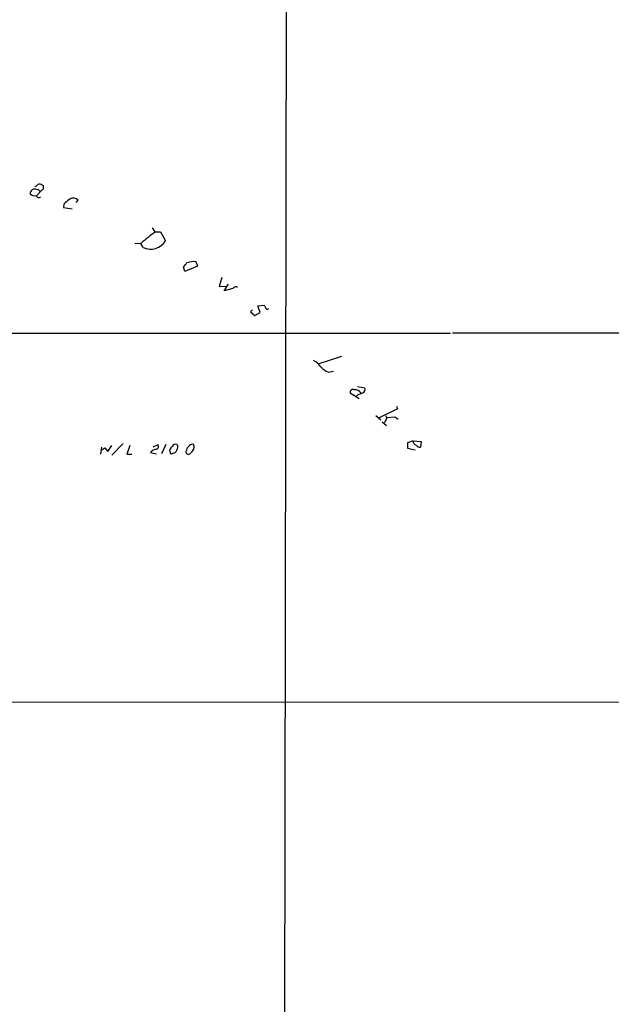
# Model space of a CAD drawing. Extents: x 5 to 1054, y 9 to 886.
# Drawn here: x 242 to 371, y 239 to 453 of the extents above; entities that cross this region are included whole.
import ezdxf

# ---------------------------------------------------------------- set-up
doc = ezdxf.new("R2010")
doc.units = 0
doc.header["$MEASUREMENT"] = 0
doc.layers.add('MAIN', color=5, linetype='CONTINUOUS')

msp = doc.modelspace()

# ---------------------------------------------------------------- linework, layer by layer
at = {"layer": 'MAIN'}
for p, q in [((300.0587, 539.0727), (299.3813, 116.078)), ((246.9727, 417.1527), (247.2267, 417.068)), ((246.8033, 415.9673), (245.7873, 414.8667)), ((251.714, 413.004), (251.6293, 412.242)), ((254.3387, 413.3427), (254.762, 413.8507)), ((251.6293, 412.242), (253.492, 411.988)), ((270.8487, 407.8393), (271.4413, 406.9927)), ((271.6107, 406.9927), (272.6267, 406.9927)), ((272.6267, 406.9927), (273.7273, 405.0453)), ((267.1233, 404.5373), (268.3933, 404.4527)), ((268.9013, 403.606), (268.3933, 404.4527)), ((279.7387, 400.6427), (280.3313, 400.558)), ((280.3313, 400.558), (280.67, 399.542)), ((277.9607, 398.3567), (277.622, 399.3727)), ((280.67, 399.542), (277.9607, 398.3567)), ((286.004, 397.0867), (285.4113, 395.1393)), ((286.512, 394.208), (287.4433, 395.6473)), ((285.4113, 395.1393), (286.9353, 395.224)), ((288.3747, 394.716), (286.512, 394.208)), ((292.608, 390.0593), (292.1847, 389.636)), ((292.1847, 389.636), (293.116, 388.7893)), ((293.116, 388.7893), (294.3013, 389.4667)), ((293.7933, 390.906), (295.148, 391.0753)), ((294.3013, 389.4667), (293.7933, 390.906)), ((111.9293, 384.9793), (335.6187, 384.9793)), ((436.7107, 385.064), (336.042, 384.9793)), ((307.086, 378.3753), (311.9967, 379.984)), ((309.118, 376.5127), (310.2187, 376.7667)), ((315.3833, 373.38), (316.992, 373.126)), ((315.8067, 370.7553), (313.8593, 371.9407)), ((315.3833, 371.5173), (315.0447, 371.1787)), ((324.104, 368.554), (320.1247, 366.6067)), ((323.85, 369.1467), (324.104, 368.554)), ((319.3627, 367.1147), (320.4633, 366.1833)), ((320.802, 365.76), (321.7333, 364.9133)), ((321.818, 366.6067), (321.31, 365.506)), ((321.4793, 367.1147), (321.818, 366.6067)), ((323.4267, 366.776), (321.818, 366.6067)), ((327.4907, 361.6113), (326.3053, 361.188)), ((327.4907, 361.6113), (329.2687, 361.442)), ((329.2687, 361.442), (329.0993, 360.2567)), ((259.842, 360.2567), (259.6727, 358.7327)), ((259.9267, 359.664), (260.604, 360.0873)), ((260.604, 360.0873), (261.1967, 359.3253)), ((261.1967, 359.3253), (262.128, 360.5953)), ((264.5833, 361.0187), (262.128, 358.4787)), ((266.0227, 360.5953), (265.3453, 358.7327)), ((271.1027, 360.3413), (272.034, 360.7647)), ((273.812, 360.8493), (272.8807, 358.8173)), ((274.9127, 358.7327), (274.6587, 359.664)), ((276.1827, 360.8493), (276.4367, 360.5953)), ((326.3053, 361.188), (326.3053, 360.0027)), ((326.3053, 360.0027), (327.914, 359.664)), ((265.3453, 358.7327), (266.446, 358.7327)), ((270.51, 359.0713), (271.78, 358.8173)), ((275.7593, 358.9867), (274.9127, 358.7327)), ((238.506, 304.9693), (625.0093, 304.7153))]:
    msp.add_line(p, q, dxfattribs=at)
for centre, radius, start, end in [((1561.6834, 1391.2948), 1493.9686, 216.5557223, 220.7220373), ((245.3008, 417.8719), 0.9752, 273.715594, 319.403803), ((246.4373, 416.4279), 0.9011, 53.547217, 116.070252), ((246.4647, 416.7293), 0.8339, 293.958303, 23.964582), ((245.3654, 415.2352), 1.0178, 75.632026, 181.68336), ((245.4064, 416.5605), 1.7195, 232.010458, 279.922471), ((245.6605, 415.248), 0.9742, 34.368594, 92.500282), ((246.2215, 414.9346), 0.5232, 187.45643, 322.032818), ((256.2009, 409.11), 5.941, 122.784075, 139.046602), ((253.7134, 412.8608), 1.442, 43.350585, 120.386573), ((286.2567, 385.1329), 26.3127, 123.821966, 132.756973), ((270.5405, 406.9201), 3.6974, 243.68236, 329.531627), ((275.6751, 401.7431), 3.0674, 309.397568, 332.020577), ((194.3819, 739.166), 349.1186, 283.922659, 284.15183), ((288.9485, 394.4055), 0.6525, 47.33528, 151.580881), ((422.3288, 475.5039), 152.6537, 213.578079, 213.807241), ((295.7932, 390.4641), 0.3234, 161.391377, 332.206804), ((303.8137, 375.1703), 4.4078, 34.99202, 61.739566), ((310.8334, 380.7654), 4.5856, 221.983219, 248.032465), ((314.4665, 372.1487), 0.6418, 59.663891, 198.909203), ((314.8753, 371.1788), 1.5262, 33.684862, 93.17754), ((442.9759, 75.4215), 322.4168, 113.08283, 113.312013), ((316.2299, 372.7873), 0.834, 293.97086, 23.961791), ((196.85, 154.872), 246.8298, 58.919662, 59.148844), ((328.4152, 361.5717), 0.9253, 177.547294, 254.505388), ((271.9531, 358.1055), 1.7364, 95.721099, 146.207437), ((271.712, 360.3522), 0.5233, 277.465865, 52.024186), ((276.4787, 358.86), 1.9897, 128.08865, 156.16616), ((275.9991, 360.0169), 0.8524, 77.561596, 151.318192), ((274.4005, 360.5058), 2.0382, 311.8119, 2.516783), ((278.728, 359.2248), 0.5563, 140.412022, 334.655784), ((280.1622, 359.0711), 1.931, 127.875244, 164.740978), ((279.654, 359.9463), 0.938, 74.289525, 136.222366), ((278.372, 360.3534), 1.6141, 302.141218, 17.892755), ((328.9158, 361.0891), 0.8524, 208.681808, 282.43184)]:
    msp.add_arc(centre, radius, start, end, dxfattribs=at)

doc.saveas('drawing.dxf')
